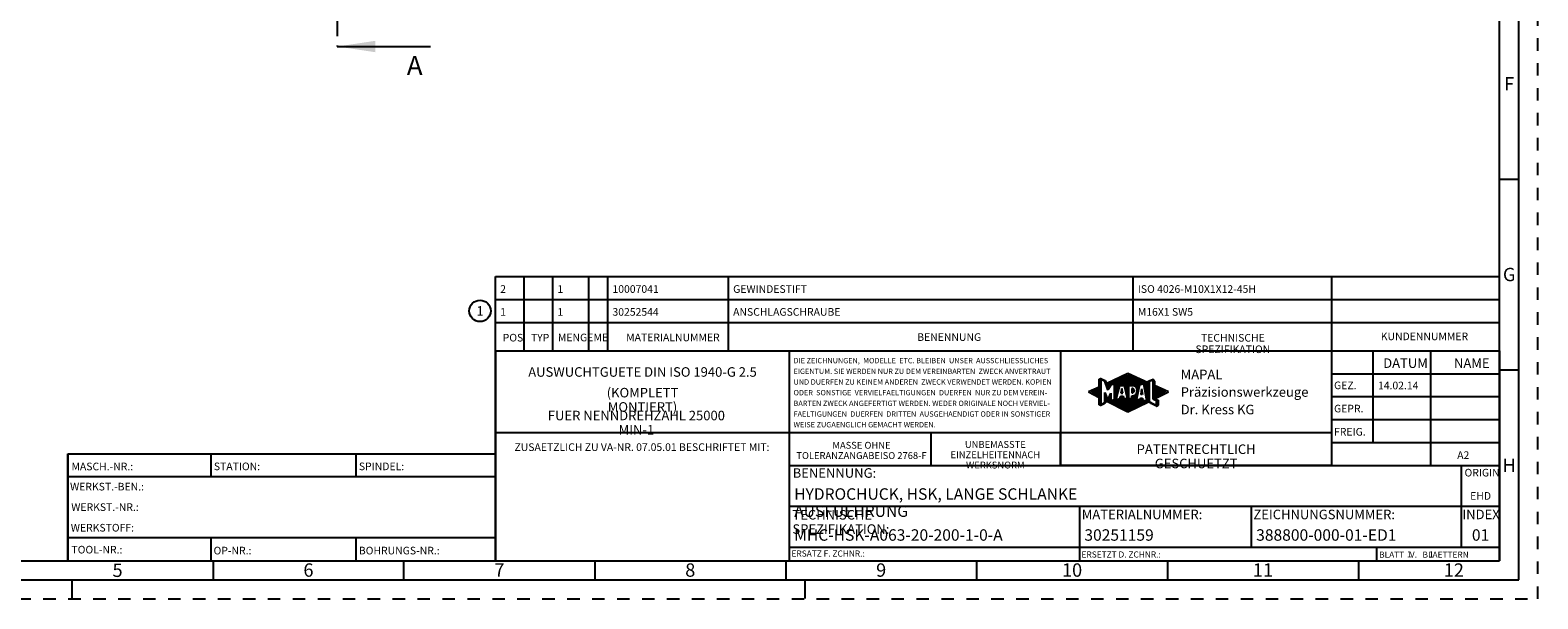
# Model space of a CAD drawing. Units: millimetres. Extents: x 0 to 594, y 0 to 420.
# Drawn here: x 199 to 594, y 0 to 149 of the extents above; entities that cross this region are included whole.
import ezdxf

# ---------------------------------------------------------------- set-up
doc = ezdxf.new("R2010")
doc.units = ezdxf.units.MM
doc.header["$LTSCALE"] = 32.67
doc.linetypes.add('CENTER', pattern=[0.6, 0.375, -0.075, 0.075, -0.075])
doc.linetypes.add('HIDDEN', pattern=[0.2, 0.1, -0.1])
doc.layers.get('0').update_dxf_attribs({"linetype": 'CONTINUOUS'})
for name, color, linetype in [('388800-000-01-ED1_FORMAT', 7, 'CONTINUOUS'), ('388800-000-01-ED1_HATCH', 7, 'CONTINUOUS'), ('388800-000-01-ED1_REF', 7, 'CONTINUOUS')]:
    doc.layers.add(name, color=color, linetype=linetype)
doc.styles.get("Standard").update_dxf_attribs({"font": 'TXT.SHX', "width": 0.7})
doc.styles.add('TEXTSTYLE_2', font='TXT.SHX', dxfattribs={"width": 0.675})

# ---------------------------------------------------------------- blocks, each defined once
blk = doc.blocks.new('BALLOON_BL6', base_point=(316.94, 75.51))
at = {"layer": '388800-000-01-ED1_REF', "color": 3, "linetype": 'CONTINUOUS'}
blk.add_circle((316.94, 75.51), 2.82, dxfattribs=at)
at = {"layer": '388800-000-01-ED1_REF', "color": 2, "linetype": 'CONTINUOUS', "insert": (315.99, 76.76), "char_height": 2.5, "width": 1.9048, "attachment_point": 1, "line_spacing_factor": 0.9}
blk.add_mtext('1', dxfattribs=at)
blk = doc.blocks.new('HATCHING_BL3', base_point=(291.77, 223.09))
at = {"layer": '388800-000-01-ED1_HATCH', "color": 7, "linetype": 'CENTER'}
for p, q in [((279.55, 301.34), (279.55, 286.34)), ((279.55, 159.84), (279.55, 144.84))]:
    blk.add_line(p, q, dxfattribs=at)
at = {"layer": '388800-000-01-ED1_HATCH', "color": 7, "linetype": 'CONTINUOUS'}
for p, q in [((279.55, 301.34), (304, 301.34)), ((279.55, 144.84), (304, 144.84))]:
    blk.add_line(p, q, dxfattribs=at)
at = {"layer": '388800-000-01-ED1_HATCH', "color": 9, "linetype": 'CENTER'}
blk.add_line((279.55, 286.34), (279.55, 159.84), dxfattribs=at)
at = {"layer": '388800-000-01-ED1_HATCH', "color": 7, "linetype": 'CONTINUOUS'}
for points in [[(279.55, 301.34), (289.55, 302.84), (289.55, 299.84)], [(279.55, 144.84), (289.55, 146.34), (289.55, 143.34)]]:
    blk.add_solid(points, dxfattribs=at)
at = {"layer": '388800-000-01-ED1_HATCH', "color": 7, "linetype": 'CONTINUOUS', "char_height": 5, "width": 4.2857, "attachment_point": 1, "line_spacing_factor": 0.9}
for insert in [(297.75, 308.84), (297.75, 142.34)]:
    blk.add_mtext('A', dxfattribs=dict(at, insert=insert))

msp = doc.modelspace()

# ---------------------------------------------------------------- linework, layer by layer
at = {"layer": '388800-000-01-ED1_FORMAT', "color": 6, "linetype": 'HIDDEN'}
for p, q in [((594, 0), (594, 420)), ((0, 0), (594, 0))]:
    msp.add_line(p, q, dxfattribs=at)
at = {"layer": '388800-000-01-ED1_FORMAT', "color": 7, "linetype": 'CONTINUOUS'}
for p, q in [((589, 5), (589, 415)), ((321, 72.5), (584, 72.5)), ((321, 10), (321, 72.5)), ((328.5, 65), (328.5, 72.5)), ((336, 65), (336, 72.5)), ((345.3988, 65), (345.3988, 72.5)), ((350.3988, 65), (350.3988, 72.5)), ((382, 65), (382, 72.5)), ((488, 65), (488, 72.5)), ((540, 35), (540, 72.5)), ((584, 10), (584, 72.5)), ((321, 65), (584, 65)), ((398, 10), (398, 65)), ((469, 65), (469, 35)), ((550.8994, 40.9547), (550.8994, 65)), ((565.8994, 65), (565.8994, 35)), ((584, 58.9547), (540, 58.9547)), ((584, 52.9547), (540, 52.9547)), ((540, 43.5), (321, 43.5)), ((435, 43.5), (435, 35)), ((584, 46.9547), (540, 46.9547)), ((584, 40.9547), (540, 40.9547)), ((209, 10), (209, 38)), ((209.0001, 38), (321.0001, 38)), ((246.5, 32.0048), (246.5, 38)), ((284.5, 32.0048), (284.5, 38)), ((321.0001, 32), (209.0001, 32)), ((398, 35), (584, 35)), ((574, 13.5), (574, 35)), ((584, 24.25), (398, 24.25)), ((474, 10), (474, 24.25)), ((519, 13.5), (519, 24.25)), ((321.0001, 16), (209.0001, 16)), ((246.5, 10), (246.5, 16)), ((284.5, 10), (284.5, 16)), ((584, 13.5), (398, 13.5)), ((551.7325, 13.5), (551.7325, 10)), ((209.0001, 10), (584, 10)), ((5, 5), (589, 5))]:
    msp.add_line(p, q, dxfattribs=at)
at = {"layer": '388800-000-01-ED1_FORMAT', "color": 3, "linetype": 'CONTINUOUS'}
for p, q in [((584, 72.5), (584, 348)), ((584, 110.0599), (589, 110.0599)), ((321, 65), (321, 84.5)), ((321, 84.5), (584, 84.5)), ((328.5, 65), (328.5, 84.5)), ((336, 65), (336, 84.5)), ((345.3988, 65), (345.3988, 84.5)), ((350.3988, 65), (350.3988, 84.5)), ((382, 65), (382, 84.5)), ((488, 65), (488, 84.5)), ((540, 65), (540, 84.5)), ((584, 65), (584, 84.5)), ((321, 78.5), (584, 78.5)), ((321, 72.5), (584, 72.5)), ((321, 65), (584, 65)), ((321, 65), (584, 65)), ((321, 65), (321, 10)), ((584, 65), (584, 10)), ((584, 60.0599), (589, 60.0599)), ((540, 43.5), (469, 43.5)), ((469, 35), (469, 43.5)), ((540, 35), (540, 43.5)), ((209, 38), (321, 38)), ((209, 38), (209, 10)), ((321, 38), (321, 10)), ((540, 35), (469, 35)), ((10, 10), (209.0001, 10)), ((209, 10), (321, 10)), ((247, 10), (247, 5)), ((297, 5.0599), (297, 10.0599)), ((321, 10), (584, 10)), ((347, 10.0599), (347, 5.0599)), ((397, 10.0599), (397, 5.0599)), ((447, 10.0599), (447, 5.0599)), ((497, 10.0599), (497, 5.0599)), ((547, 10.0599), (547, 5.0599)), ((210, 5), (210, 0)), ((402, 5.0599), (402, 0.0599))]:
    msp.add_line(p, q, dxfattribs=at)
at = {"layer": '388800-000-01-ED1_FORMAT', "color": 2, "linetype": 'CONTINUOUS'}
for p, q in [((479.0856, 55.5498), (476.3, 54.25)), ((479.0856, 57.6284), (479.4845, 57.8197)), ((479.0856, 55.1631), (479.0856, 57.6284)), ((479.0856, 57.5612), (479.4977, 57.5612)), ((479.0856, 57.4612), (479.4977, 57.4612)), ((479.0856, 57.3612), (479.4977, 57.3612)), ((479.0856, 57.2612), (479.4977, 57.2612)), ((479.0856, 57.1612), (479.4977, 57.1612)), ((479.0856, 57.0612), (479.4977, 57.0612)), ((479.0856, 56.9612), (479.4977, 56.9612)), ((479.0856, 56.8612), (479.4977, 56.8612)), ((479.0856, 56.7612), (479.4977, 56.7612)), ((479.0856, 56.6612), (479.4977, 56.6612)), ((479.0856, 56.5612), (479.4977, 56.5612)), ((479.0856, 56.4612), (479.4977, 56.4612)), ((479.0856, 56.3612), (479.4977, 56.3612)), ((479.0856, 56.2612), (479.4977, 56.2612)), ((479.0856, 56.1612), (479.4977, 56.1612)), ((479.0856, 56.0612), (479.4977, 56.0612)), ((479.0856, 55.9612), (479.4977, 55.9612)), ((479.0856, 55.8612), (479.4977, 55.8612)), ((479.0856, 55.7612), (479.4977, 55.7612)), ((479.0856, 55.6612), (479.4977, 55.6612)), ((479.0856, 55.5612), (479.4977, 55.5612)), ((479.0856, 55.4612), (479.4977, 55.4612)), ((479.0856, 55.3612), (479.4977, 55.3612)), ((479.154, 57.6612), (479.8094, 57.6612)), ((479.3625, 57.7612), (479.6045, 57.7612)), ((479.4845, 57.8197), (480.705, 57.2242)), ((480.5745, 57.1031), (479.4977, 57.6291)), ((479.4977, 57.6291), (479.4977, 50.9232)), ((479.6367, 57.5612), (480.0143, 57.5612)), ((479.8414, 57.4612), (480.2192, 57.4612)), ((480.0461, 57.3612), (480.4241, 57.3612)), ((480.2509, 57.2612), (480.629, 57.2612)), ((480.4556, 57.1612), (480.7263, 57.1612)), ((481.3317, 54.7871), (480.5745, 57.1031)), ((480.5882, 57.0612), (480.7602, 57.0612)), ((480.6209, 56.9612), (480.7941, 56.9612)), ((480.6536, 56.8612), (480.8279, 56.8612)), ((480.6863, 56.7612), (480.8618, 56.7612)), ((480.705, 57.2242), (481.0868, 56.097)), ((480.719, 56.6612), (480.8957, 56.6612)), ((480.7517, 56.5612), (480.9296, 56.5612)), ((480.7844, 56.4612), (480.9634, 56.4612)), ((480.8171, 56.3612), (480.9973, 56.3612)), ((480.8498, 56.2612), (481.0312, 56.2612)), ((480.8825, 56.1612), (481.0651, 56.1612)), ((480.9152, 56.0612), (482.1724, 56.0612)), ((480.9479, 55.9612), (482.1064, 55.9612)), ((486.6105, 59.0612), (480.9737, 56.4309)), ((480.9806, 55.8612), (482.0404, 55.8612)), ((481.0132, 55.7612), (481.9745, 55.7612)), ((481.0459, 55.6612), (481.9085, 55.6612)), ((481.0786, 55.5612), (481.8425, 55.5612)), ((481.0868, 56.097), (486.613, 58.6757)), ((481.1113, 55.4612), (481.7765, 55.4612)), ((481.144, 55.3612), (481.7105, 55.3612)), ((481.2245, 56.1612), (482.2384, 56.1612)), ((482.3285, 56.2978), (481.3317, 54.7871)), ((481.4388, 56.2612), (482.3044, 56.2612)), ((481.6531, 56.3612), (490.7922, 56.3612)), ((481.8674, 56.4612), (491.5338, 56.4612)), ((482.0817, 56.5612), (491.3116, 56.5612)), ((482.296, 56.6612), (491.0894, 56.6612)), ((483.1516, 56.1288), (482.3285, 56.2978)), ((482.5069, 56.2612), (490.3486, 56.2612)), ((482.5103, 56.7612), (490.8672, 56.7612)), ((482.7246, 56.8612), (490.6449, 56.8612)), ((482.9389, 56.9612), (490.4227, 56.9612)), ((482.9937, 56.1612), (489.905, 56.1612)), ((483.1516, 52.2474), (483.1516, 56.1288)), ((483.1516, 56.0612), (489.6484, 56.0612)), ((483.1516, 55.9612), (484.4523, 55.9612)), ((483.1516, 55.8612), (484.4254, 55.8612)), ((483.1516, 55.7612), (484.3986, 55.7612)), ((483.1516, 55.6612), (484.3718, 55.6612)), ((483.1516, 55.5612), (484.345, 55.5612)), ((483.1516, 55.4612), (484.3182, 55.4612)), ((483.1516, 55.3612), (484.2913, 55.3612)), ((483.1532, 57.0612), (490.2005, 57.0612)), ((483.3675, 57.1612), (489.9783, 57.1612)), ((484.4555, 55.9734), (483.4727, 52.3089)), ((483.5818, 57.2612), (489.7561, 57.2612)), ((483.7961, 57.3612), (489.5339, 57.3612)), ((484.0104, 57.4612), (489.3117, 57.4612)), ((484.2247, 57.5612), (489.0895, 57.5612)), ((484.439, 57.6612), (488.8673, 57.6612)), ((484.6006, 55.9535), (484.4555, 55.9734)), ((484.5445, 55.9612), (489.6264, 55.9612)), ((484.888, 55.9259), (484.6006, 55.9535)), ((484.6533, 57.7612), (488.6451, 57.7612)), ((484.8676, 57.8612), (488.4228, 57.8612)), ((485.1713, 55.9102), (484.888, 55.9259)), ((485.0819, 57.9612), (488.2006, 57.9612)), ((485.7225, 55.8946), (485.1713, 55.9102)), ((485.4497, 55.9014), (485.1713, 55.9102)), ((485.2962, 58.0612), (487.9784, 58.0612)), ((485.7225, 55.8946), (485.4497, 55.9014)), ((485.5105, 58.1612), (487.7562, 58.1612)), ((486.5391, 52.5618), (485.7225, 55.8946)), ((485.7248, 58.2612), (487.534, 58.2612)), ((485.7307, 55.8612), (486.7688, 55.8612)), ((485.7552, 55.7612), (486.7688, 55.7612)), ((485.7797, 55.6612), (486.7688, 55.6612)), ((485.8042, 55.5612), (486.7688, 55.5612)), ((485.8287, 55.4612), (486.7688, 55.4612)), ((485.8532, 55.3612), (486.7688, 55.3612)), ((485.9391, 58.3612), (487.3118, 58.3612)), ((486.1534, 58.4612), (487.0896, 58.4612)), ((486.3677, 58.5612), (486.8674, 58.5612)), ((486.582, 58.6612), (486.6452, 58.6612)), ((491.9768, 56.6462), (486.6105, 59.0612)), ((486.613, 58.6757), (491.9768, 56.2618)), ((487.0831, 55.9299), (486.7688, 55.9176)), ((486.7688, 55.9176), (486.7688, 52.5591)), ((487.8727, 55.9365), (487.0831, 55.9299)), ((488.0345, 55.9112), (487.8727, 55.9365)), ((488.1824, 55.876), (488.0345, 55.9112)), ((488.3167, 55.8318), (488.1824, 55.876)), ((488.2273, 55.8612), (489.6043, 55.8612)), ((488.438, 55.7792), (488.3167, 55.8318)), ((488.5468, 55.7189), (488.438, 55.7792)), ((488.4704, 55.7612), (489.5823, 55.7612)), ((488.6436, 55.6518), (488.5468, 55.7189)), ((488.63, 55.6612), (489.5602, 55.6612)), ((488.803, 55.4997), (488.6436, 55.6518)), ((488.7385, 55.5612), (489.5382, 55.5612)), ((488.9202, 55.3287), (488.803, 55.4997)), ((488.8294, 55.4612), (489.5161, 55.4612)), ((489.6582, 56.1056), (488.8399, 52.3947)), ((488.8979, 55.3612), (489.4941, 55.3612)), ((488.9642, 55.238), (488.9202, 55.3287)), ((490.8114, 56.3655), (489.6582, 56.1056)), ((491.6099, 51.9277), (490.8114, 56.3655)), ((490.8122, 56.3612), (491.756, 56.3612)), ((490.8302, 56.2612), (492.1655, 56.2612)), ((490.8482, 56.1612), (492.1655, 56.1612)), ((490.8662, 56.0612), (492.1655, 56.0612)), ((490.8842, 55.9612), (492.1655, 55.9612)), ((490.9021, 55.8612), (492.1655, 55.8612)), ((490.9201, 55.7612), (492.1655, 55.7612)), ((490.9381, 55.6612), (492.1655, 55.6612)), ((490.9561, 55.5612), (492.1655, 55.5612)), ((490.9741, 55.4612), (492.1655, 55.4612)), ((490.9921, 55.3612), (492.1655, 55.3612)), ((491.9768, 57.0949), (493.2546, 57.638)), ((491.9768, 56.2618), (491.9768, 57.0949)), ((491.9768, 57.0612), (492.3456, 57.0612)), ((491.9768, 56.9612), (492.1655, 56.9612)), ((491.9768, 56.8612), (492.1655, 56.8612)), ((491.9768, 56.7612), (492.1655, 56.7612)), ((491.9768, 56.6612), (492.1655, 56.6612)), ((491.9768, 56.5612), (492.1655, 56.5612)), ((491.9768, 56.4612), (492.1655, 56.4612)), ((491.9768, 56.3612), (492.1655, 56.3612)), ((492.1329, 57.1612), (492.586, 57.1612)), ((493.2068, 57.4194), (492.1655, 56.9863)), ((492.1655, 56.9863), (492.1655, 51.7783)), ((492.3682, 57.2612), (492.8265, 57.2612)), ((492.6034, 57.3612), (493.0669, 57.3612)), ((492.8387, 57.4612), (493.3751, 57.4612)), ((493.074, 57.5612), (493.307, 57.5612)), ((493.2068, 52.3385), (493.2068, 57.4194)), ((493.2068, 57.3612), (493.4432, 57.3612)), ((493.2068, 57.2612), (493.5113, 57.2612)), ((493.2068, 57.1612), (493.5795, 57.1612)), ((493.2068, 57.0612), (493.6065, 57.0612)), ((493.2068, 56.9612), (493.6065, 56.9612)), ((493.2068, 56.8612), (493.6065, 56.8612)), ((493.2068, 56.7612), (493.6065, 56.7612)), ((493.2068, 56.6612), (493.6065, 56.6612)), ((493.2068, 56.5612), (493.6065, 56.5612)), ((493.2068, 56.4612), (493.6065, 56.4612)), ((493.2068, 56.3612), (493.6065, 56.3612)), ((493.2068, 56.2612), (493.6065, 56.2612)), ((493.2068, 56.1612), (493.6065, 56.1612)), ((493.2068, 56.0612), (493.6065, 56.0612)), ((493.2068, 55.9612), (493.6065, 55.9612)), ((493.2068, 55.8612), (493.6065, 55.8612)), ((493.2068, 55.7612), (493.6065, 55.7612)), ((493.2068, 55.6612), (493.6065, 55.6612)), ((493.2068, 55.5612), (493.6065, 55.5612)), ((493.2068, 55.4612), (493.7559, 55.4612)), ((493.2068, 55.3612), (493.9781, 55.3612)), ((493.2546, 57.638), (493.6065, 57.1215)), ((493.6065, 57.1215), (493.6065, 55.5284)), ((497.3013, 54.2501), (493.6065, 55.9128)), ((493.6065, 55.5284), (496.474, 54.238)), ((476.3, 54.25), (479.085, 52.8486)), ((477.1029, 54.238), (479.0856, 55.1631)), ((479.085, 53.2406), (477.1029, 54.238)), ((477.1527, 54.2612), (479.4977, 54.2612)), ((477.2555, 54.1612), (479.4977, 54.1612)), ((477.3671, 54.3612), (479.4977, 54.3612)), ((477.4542, 54.0612), (479.4977, 54.0612)), ((477.5814, 54.4612), (479.4977, 54.4612)), ((477.653, 53.9612), (479.4977, 53.9612)), ((477.7957, 54.5612), (479.4977, 54.5612)), ((477.8517, 53.8612), (479.4977, 53.8612)), ((478.01, 54.6612), (479.4977, 54.6612)), ((478.0504, 53.7612), (479.4977, 53.7612)), ((478.2243, 54.7612), (479.4977, 54.7612)), ((478.2492, 53.6612), (479.4977, 53.6612)), ((478.4386, 54.8612), (479.4977, 54.8612)), ((478.4479, 53.5612), (479.4977, 53.5612)), ((478.6466, 53.4612), (479.4977, 53.4612)), ((478.6529, 54.9612), (479.4977, 54.9612)), ((478.8453, 53.3612), (479.4977, 53.3612)), ((478.8672, 55.0612), (479.4977, 55.0612)), ((479.0441, 53.2612), (479.4977, 53.2612)), ((479.0815, 55.1612), (479.4977, 55.1612)), ((479.085, 50.915), (479.085, 53.2406)), ((479.085, 53.1612), (479.4977, 53.1612)), ((479.085, 53.0612), (479.4977, 53.0612)), ((479.085, 52.9612), (479.4977, 52.9612)), ((479.085, 52.8612), (479.4977, 52.8612)), ((479.085, 52.7612), (479.4977, 52.7612)), ((479.085, 52.6612), (479.4977, 52.6612)), ((479.085, 52.5612), (479.4977, 52.5612)), ((479.085, 52.4612), (479.4977, 52.4612)), ((479.085, 52.3612), (479.4977, 52.3612)), ((479.085, 52.2612), (479.4977, 52.2612)), ((479.085, 52.1612), (479.4977, 52.1612)), ((479.085, 52.0612), (479.4977, 52.0612)), ((479.085, 51.9612), (479.4977, 51.9612)), ((479.085, 51.8612), (479.4977, 51.8612)), ((479.085, 51.7612), (479.4977, 51.7612)), ((479.085, 51.6612), (479.4977, 51.6612)), ((479.085, 51.5612), (479.4977, 51.5612)), ((479.085, 51.4612), (479.4977, 51.4612)), ((479.085, 51.3612), (479.4977, 51.3612)), ((479.0856, 55.2612), (479.4977, 55.2612)), ((480.7263, 51.4182), (479.4914, 50.7037)), ((479.4977, 50.9232), (480.5877, 51.5377)), ((480.2746, 51.3612), (480.6278, 51.3612)), ((480.452, 51.4612), (480.7262, 51.4612)), ((480.5877, 54.1095), (481.4123, 52.0724)), ((480.5877, 51.5377), (480.5877, 54.1095)), ((480.5877, 54.0612), (480.6072, 54.0612)), ((480.5877, 53.9612), (480.6477, 53.9612)), ((480.5877, 53.8612), (480.6882, 53.8612)), ((480.5877, 53.7612), (480.7287, 53.7612)), ((480.5877, 53.6612), (480.7692, 53.6612)), ((480.5877, 53.5612), (480.8096, 53.5612)), ((480.5877, 53.4612), (480.8501, 53.4612)), ((480.5877, 53.3612), (480.8906, 53.3612)), ((480.5877, 53.2612), (480.9311, 53.2612)), ((480.5877, 53.1612), (480.9716, 53.1612)), ((480.5877, 53.0612), (481.012, 53.0612)), ((480.5877, 52.9612), (481.0525, 52.9612)), ((480.5877, 52.8612), (481.093, 52.8612)), ((480.5877, 52.7612), (481.1335, 52.7612)), ((480.5877, 52.6612), (481.174, 52.6612)), ((480.5877, 52.5612), (481.2144, 52.5612)), ((480.5877, 52.4612), (481.2549, 52.4612)), ((480.5877, 52.3612), (480.725, 52.3612)), ((480.5877, 52.2612), (480.7252, 52.2612)), ((480.5877, 52.1612), (480.7253, 52.1612)), ((480.5877, 52.0612), (480.7254, 52.0612)), ((480.5877, 51.9612), (480.7256, 51.9612)), ((480.5877, 51.8612), (480.7257, 51.8612)), ((480.5877, 51.7612), (480.7258, 51.7612)), ((480.5877, 51.6612), (480.726, 51.6612)), ((480.5877, 51.5612), (480.7261, 51.5612)), ((481.4123, 52.0724), (480.725, 52.4154)), ((486.613, 49.4526), (480.725, 52.4154)), ((480.725, 52.4154), (480.7263, 51.4182)), ((480.7255, 52.0231), (486.6103, 49.0619)), ((480.8335, 52.3612), (481.2954, 52.3612)), ((481.0339, 52.2612), (481.3359, 52.2612)), ((481.1767, 55.2612), (481.6445, 55.2612)), ((481.2094, 55.1612), (481.5786, 55.1612)), ((481.2343, 52.1612), (481.3764, 52.1612)), ((481.2421, 55.0612), (481.5126, 55.0612)), ((481.2748, 54.9612), (481.4466, 54.9612)), ((481.3075, 54.8612), (481.3806, 54.8612)), ((481.4112, 52.0701), (482.1738, 53.9198)), ((481.4123, 52.0724), (482.1738, 53.9198)), ((481.4288, 52.0612), (482.1738, 52.0612)), ((481.4488, 52.1612), (482.1738, 52.1612)), ((481.49, 52.2612), (482.1738, 52.2612)), ((481.5312, 52.3612), (482.1738, 52.3612)), ((481.5725, 52.4612), (482.1738, 52.4612)), ((481.6137, 52.5612), (482.1738, 52.5612)), ((481.6276, 51.9612), (491.4416, 51.9612)), ((481.6549, 52.6612), (482.1738, 52.6612)), ((481.6961, 52.7612), (482.1738, 52.7612)), ((481.7374, 52.8612), (482.1738, 52.8612)), ((481.7786, 52.9612), (482.1738, 52.9612)), ((481.8198, 53.0612), (482.1738, 53.0612)), ((481.8263, 51.8612), (491.577, 51.8612)), ((481.861, 53.1612), (482.1738, 53.1612)), ((481.9023, 53.2612), (482.1738, 53.2612)), ((481.9435, 53.3612), (482.1738, 53.3612)), ((481.9847, 53.4612), (482.1738, 53.4612)), ((482.025, 51.7612), (491.3709, 51.7612)), ((482.0259, 53.5612), (482.1738, 53.5612)), ((482.0672, 53.6612), (482.1738, 53.6612)), ((482.1084, 53.7612), (482.1738, 53.7612)), ((482.1496, 53.8612), (482.1738, 53.8612)), ((482.1738, 53.9198), (482.1738, 52.0267)), ((482.1738, 52.0267), (483.1516, 52.2474)), ((482.2237, 51.6612), (491.1648, 51.6612)), ((482.3266, 52.0612), (490.9401, 52.0612)), ((482.4225, 51.5612), (490.9587, 51.5612)), ((482.6212, 51.4612), (490.7526, 51.4612)), ((482.7698, 52.1612), (490.5106, 52.1612)), ((482.8199, 51.3612), (490.5465, 51.3612)), ((483.1516, 55.2612), (484.2645, 55.2612)), ((483.1516, 55.1612), (484.2377, 55.1612)), ((483.1516, 55.0612), (484.2109, 55.0612)), ((483.1516, 54.9612), (484.1841, 54.9612)), ((483.1516, 54.8612), (484.1572, 54.8612)), ((483.1516, 54.7612), (484.1304, 54.7612)), ((483.1516, 54.6612), (484.1036, 54.6612)), ((483.1516, 54.5612), (484.0768, 54.5612)), ((483.1516, 54.4612), (484.0499, 54.4612)), ((483.1516, 54.3612), (484.0231, 54.3612)), ((483.1516, 54.2612), (483.9963, 54.2612)), ((483.1516, 54.1612), (483.9695, 54.1612)), ((483.1516, 54.0612), (483.9427, 54.0612)), ((483.1516, 53.9612), (483.9158, 53.9612)), ((483.1516, 53.8612), (483.889, 53.8612)), ((483.1516, 53.7612), (483.8622, 53.7612)), ((483.1516, 53.6612), (483.8354, 53.6612)), ((483.1516, 53.5612), (483.8085, 53.5612)), ((483.1516, 53.4612), (483.7817, 53.4612)), ((483.1516, 53.3612), (483.7549, 53.3612)), ((483.1516, 53.2612), (483.7281, 53.2612)), ((483.1516, 53.1612), (483.7013, 53.1612)), ((483.1516, 53.0612), (483.6744, 53.0612)), ((483.1516, 52.9612), (483.6476, 52.9612)), ((483.1516, 52.8612), (483.6208, 52.8612)), ((483.1516, 52.7612), (483.594, 52.7612)), ((483.1516, 52.6612), (483.5672, 52.6612)), ((483.1516, 52.5612), (483.5403, 52.5612)), ((483.1516, 52.4612), (483.5135, 52.4612)), ((483.1516, 52.3612), (483.4867, 52.3612)), ((483.1516, 52.2612), (490.5031, 52.2612)), ((483.4727, 52.3089), (483.7482, 52.3576)), ((483.7482, 52.3576), (484.0107, 52.3954)), ((483.7734, 52.3612), (489.1267, 52.3612)), ((484.0107, 52.3954), (484.2677, 52.4243)), ((484.2677, 52.4243), (484.5265, 52.4459)), ((484.5265, 52.4459), (484.6816, 53.1572)), ((484.5299, 52.4612), (488.8546, 52.4612)), ((484.5517, 52.5612), (485.5155, 52.5612)), ((484.5735, 52.6612), (485.4944, 52.6612)), ((484.5953, 52.7612), (485.4732, 52.7612)), ((484.6171, 52.8612), (485.4521, 52.8612)), ((484.6389, 52.9612), (485.4309, 52.9612)), ((484.6607, 53.0612), (485.4098, 53.0612)), ((484.6816, 53.1572), (485.3785, 53.2095)), ((484.7348, 53.1612), (485.3887, 53.1612)), ((485.0312, 55.1589), (484.7558, 53.9039)), ((485.288, 53.9326), (484.7558, 53.9039)), ((484.7683, 53.9612), (485.282, 53.9612)), ((484.7903, 54.0612), (485.2611, 54.0612)), ((484.8122, 54.1612), (485.2401, 54.1612)), ((484.8342, 54.2612), (485.2192, 54.2612)), ((484.8561, 54.3612), (485.1983, 54.3612)), ((484.8781, 54.4612), (485.1773, 54.4612)), ((484.9, 54.5612), (485.1564, 54.5612)), ((484.922, 54.6612), (485.1354, 54.6612)), ((484.9439, 54.7612), (485.1145, 54.7612)), ((484.9659, 54.8612), (485.0935, 54.8612)), ((484.9878, 54.9612), (485.0726, 54.9612)), ((485.0097, 55.0612), (485.0516, 55.0612)), ((485.288, 53.9326), (485.0312, 55.1589)), ((485.3785, 53.2095), (485.5222, 52.5294)), ((485.5222, 52.5294), (485.8168, 52.5503)), ((485.8168, 52.5503), (485.9619, 52.5553)), ((485.8777, 55.2612), (486.7688, 55.2612)), ((485.9022, 55.1612), (486.7688, 55.1612)), ((485.9267, 55.0612), (486.7688, 55.0612)), ((485.9512, 54.9612), (486.7688, 54.9612)), ((485.9619, 52.5553), (486.3943, 52.5618)), ((485.9619, 52.5553), (486.2502, 52.5602)), ((485.9757, 54.8612), (486.7688, 54.8612)), ((486.0002, 54.7612), (486.7688, 54.7612)), ((486.0247, 54.6612), (486.7688, 54.6612)), ((486.0492, 54.5612), (486.7688, 54.5612)), ((486.0737, 54.4612), (486.7688, 54.4612)), ((486.0982, 54.3612), (486.7688, 54.3612)), ((486.1227, 54.2612), (486.7688, 54.2612)), ((486.1472, 54.1612), (486.7688, 54.1612)), ((486.1717, 54.0612), (486.7688, 54.0612)), ((486.1962, 53.9612), (486.7688, 53.9612)), ((486.2207, 53.8612), (486.7688, 53.8612)), ((486.2452, 53.7612), (486.7688, 53.7612)), ((486.2502, 52.5602), (486.3943, 52.5618)), ((486.2697, 53.6612), (486.7688, 53.6612)), ((486.2942, 53.5612), (486.7688, 53.5612)), ((486.3187, 53.4612), (486.7688, 53.4612)), ((486.3432, 53.3612), (486.7688, 53.3612)), ((486.3547, 52.5612), (486.7688, 52.5612)), ((486.3677, 53.2612), (486.7688, 53.2612)), ((486.3922, 53.1612), (486.7688, 53.1612)), ((486.3943, 52.5618), (486.5391, 52.5618)), ((486.4167, 53.0612), (486.7688, 53.0612)), ((486.4413, 52.9612), (486.7688, 52.9612)), ((486.4658, 52.8612), (486.7688, 52.8612)), ((486.4903, 52.7612), (486.7688, 52.7612)), ((486.5148, 52.6612), (486.7688, 52.6612)), ((486.6103, 49.0619), (491.9895, 51.6723)), ((491.9768, 52.0552), (486.613, 49.4526)), ((486.7688, 52.5591), (486.9504, 52.5526)), ((486.9504, 52.5526), (487.2566, 52.5334)), ((487.2566, 52.5334), (487.3912, 52.5222)), ((487.2566, 52.5334), (487.6492, 52.5004)), ((487.3912, 52.5222), (487.5204, 52.511)), ((487.5204, 52.511), (487.6492, 52.5004)), ((487.7516, 55.156), (487.621, 55.1626)), ((487.621, 55.1626), (487.6261, 54.0232)), ((487.621, 55.1612), (487.6486, 55.1612)), ((487.6215, 55.0612), (488.0824, 55.0612)), ((487.6219, 54.9612), (488.1773, 54.9612)), ((487.6224, 54.8612), (488.2224, 54.8612)), ((487.6228, 54.7612), (488.2433, 54.7612)), ((487.6233, 54.6612), (488.2513, 54.6612)), ((487.6237, 54.5612), (488.245, 54.5612)), ((487.6242, 54.4612), (488.2324, 54.4612)), ((487.6246, 54.3612), (488.209, 54.3612)), ((487.6251, 54.2612), (488.1634, 54.2612)), ((487.6255, 54.1612), (488.0791, 54.1612)), ((487.626, 54.0612), (487.8936, 54.0612)), ((487.771, 54.0348), (487.6261, 54.0232)), ((487.6479, 53.2465), (487.7761, 53.2488)), ((487.6492, 52.5004), (487.6479, 53.2465)), ((487.648, 53.1612), (489.009, 53.1612)), ((487.6482, 53.0612), (488.9869, 53.0612)), ((487.6484, 52.9612), (488.9649, 52.9612)), ((487.6485, 52.8612), (488.9428, 52.8612)), ((487.6487, 52.7612), (488.9208, 52.7612)), ((487.6489, 52.6612), (488.8987, 52.6612)), ((487.6491, 52.5612), (488.8767, 52.5612)), ((487.8717, 55.1409), (487.7516, 55.156)), ((487.897, 54.062), (487.771, 54.0348)), ((487.7761, 53.2488), (488.0151, 53.2749)), ((487.9793, 55.1134), (487.8717, 55.1409)), ((487.8899, 53.2612), (489.031, 53.2612)), ((488.0041, 54.1066), (487.897, 54.062)), ((488.0721, 55.0698), (487.9793, 55.1134)), ((488.0922, 54.1708), (488.0041, 54.1066)), ((488.0151, 53.2749), (488.1257, 53.2986)), ((488.1478, 55.0064), (488.0721, 55.0698)), ((488.1611, 54.2562), (488.0922, 54.1708)), ((488.1257, 53.2986), (488.2305, 53.3293)), ((488.2045, 54.9194), (488.1478, 55.0064)), ((488.2107, 54.3649), (488.1611, 54.2562)), ((488.2398, 54.8051), (488.2045, 54.9194)), ((488.2408, 54.4988), (488.2107, 54.3649)), ((488.2305, 53.3293), (488.4218, 53.412)), ((488.2398, 54.8051), (488.2515, 54.6597)), ((488.2515, 54.6597), (488.2408, 54.4988)), ((488.3043, 53.3612), (489.0531, 53.3612)), ((488.4218, 53.412), (488.5889, 53.5226)), ((488.4962, 53.4612), (489.0751, 53.4612)), ((488.5889, 53.5226), (488.7311, 53.6609)), ((488.6286, 53.5612), (489.0972, 53.5612)), ((488.7311, 53.6609), (488.7929, 53.7404)), ((488.7314, 53.6612), (489.1192, 53.6612)), ((488.7929, 53.7404), (488.8483, 53.8268)), ((488.8062, 53.7612), (489.1413, 53.7612)), ((488.8399, 52.3947), (489.8408, 52.2778)), ((488.8483, 53.8268), (488.8973, 53.9199)), ((488.8664, 53.8612), (489.1633, 53.8612)), ((488.8973, 53.9199), (488.9761, 54.1266)), ((488.913, 53.9612), (489.1854, 53.9612)), ((488.9511, 54.0612), (489.2074, 54.0612)), ((488.953, 55.2612), (489.472, 55.2612)), ((488.9992, 55.1447), (488.9642, 55.238)), ((488.9761, 54.1266), (489.0288, 54.3603)), ((488.9839, 54.1612), (489.2295, 54.1612)), ((488.993, 55.1612), (489.45, 55.1612)), ((489.0438, 54.9534), (488.9992, 55.1447)), ((489.0064, 54.2612), (489.2515, 54.2612)), ((489.0186, 55.0612), (489.4279, 55.0612)), ((489.0288, 54.3603), (489.055, 54.6207)), ((489.0288, 54.3612), (489.2736, 54.3612)), ((489.0389, 54.4612), (489.2956, 54.4612)), ((489.042, 54.9612), (489.4059, 54.9612)), ((489.055, 54.8569), (489.0438, 54.9534)), ((489.049, 54.5612), (489.3177, 54.5612)), ((489.0545, 54.8612), (489.3838, 54.8612)), ((489.055, 54.6207), (489.055, 54.8569)), ((489.055, 54.7612), (489.3618, 54.7612)), ((489.055, 54.6612), (489.3397, 54.6612)), ((489.8408, 52.2778), (489.9152, 52.6866)), ((489.856, 52.3612), (490.4955, 52.3612)), ((489.8742, 52.4612), (490.488, 52.4612)), ((489.8924, 52.5612), (490.4804, 52.5612)), ((489.9106, 52.6612), (490.0647, 52.6612)), ((489.9152, 52.6866), (490.4782, 52.5909)), ((490.1996, 55.0577), (490.0044, 53.6635)), ((490.4131, 53.6217), (490.0044, 53.6635)), ((490.0181, 53.7612), (490.3923, 53.7612)), ((490.0266, 53.6612), (490.4072, 53.6612)), ((490.0321, 53.8612), (490.3775, 53.8612)), ((490.0461, 53.9612), (490.3626, 53.9612)), ((490.0601, 54.0612), (490.3477, 54.0612)), ((490.0741, 54.1612), (490.3329, 54.1612)), ((490.0881, 54.2612), (490.318, 54.2612)), ((490.1021, 54.3612), (490.3031, 54.3612)), ((490.1161, 54.4612), (490.2883, 54.4612)), ((490.1301, 54.5612), (490.2734, 54.5612)), ((490.1441, 54.6612), (490.2585, 54.6612)), ((490.1581, 54.7612), (490.2437, 54.7612)), ((490.1721, 54.8612), (490.2288, 54.8612)), ((490.1861, 54.9612), (490.2139, 54.9612)), ((490.1996, 55.0577), (490.4131, 53.6217)), ((490.4782, 52.5909), (490.5117, 52.1466)), ((490.5117, 52.1466), (491.6099, 51.9277)), ((491.0101, 55.2612), (492.1655, 55.2612)), ((491.0281, 55.1612), (492.1655, 55.1612)), ((491.0461, 55.0612), (492.1655, 55.0612)), ((491.0641, 54.9612), (492.1655, 54.9612)), ((491.0821, 54.8612), (492.1655, 54.8612)), ((491.1001, 54.7612), (492.1655, 54.7612)), ((491.118, 54.6612), (492.1655, 54.6612)), ((491.136, 54.5612), (492.1655, 54.5612)), ((491.154, 54.4612), (492.1655, 54.4612)), ((491.172, 54.3612), (492.1655, 54.3612)), ((491.19, 54.2612), (492.1655, 54.2612)), ((491.208, 54.1612), (492.1655, 54.1612)), ((491.226, 54.0612), (492.1655, 54.0612)), ((491.244, 53.9612), (492.1655, 53.9612)), ((491.262, 53.8612), (492.1655, 53.8612)), ((491.28, 53.7612), (492.1655, 53.7612)), ((491.298, 53.6612), (492.1655, 53.6612)), ((491.316, 53.5612), (492.1655, 53.5612)), ((491.334, 53.4612), (492.1655, 53.4612)), ((491.3519, 53.3612), (492.1655, 53.3612)), ((491.3699, 53.2612), (492.1655, 53.2612)), ((491.3879, 53.1612), (492.1655, 53.1612)), ((491.4059, 53.0612), (492.1655, 53.0612)), ((491.4239, 52.9612), (492.1655, 52.9612)), ((491.4419, 52.8612), (492.1655, 52.8612)), ((491.4599, 52.7612), (492.1655, 52.7612)), ((491.4779, 52.6612), (492.1655, 52.6612)), ((491.4959, 52.5612), (492.1655, 52.5612)), ((491.5139, 52.4612), (492.1655, 52.4612)), ((491.5319, 52.3612), (492.1655, 52.3612)), ((491.5499, 52.2612), (492.1655, 52.2612)), ((491.5678, 52.1612), (492.1655, 52.1612)), ((491.5858, 52.0612), (492.1655, 52.0612)), ((491.6038, 51.9612), (491.7831, 51.9612)), ((491.9768, 51.679), (491.9768, 52.0552)), ((491.9768, 51.9612), (492.1655, 51.9612)), ((491.9768, 51.8612), (492.1655, 51.8612)), ((491.9768, 51.7612), (492.1983, 51.7612)), ((494.1638, 50.5303), (491.9768, 51.679)), ((492.0107, 51.6612), (492.3904, 51.6612)), ((492.1655, 51.7783), (494.1384, 50.7512)), ((492.2011, 51.5612), (492.5825, 51.5612)), ((492.3915, 51.4612), (492.7745, 51.4612)), ((492.5819, 51.3612), (492.9666, 51.3612)), ((493.2068, 55.2612), (494.2003, 55.2612)), ((493.2068, 55.1612), (494.4225, 55.1612)), ((493.2068, 55.0612), (494.6447, 55.0612)), ((493.2068, 54.9612), (494.8669, 54.9612)), ((493.2068, 54.8612), (495.0891, 54.8612)), ((493.2068, 54.7612), (495.3113, 54.7612)), ((493.2068, 54.6612), (495.5336, 54.6612)), ((493.2068, 54.5612), (495.7558, 54.5612)), ((493.2068, 54.4612), (495.978, 54.4612)), ((493.2068, 54.3612), (496.2002, 54.3612)), ((493.2068, 54.2612), (496.4224, 54.2612)), ((493.2068, 54.1612), (496.3158, 54.1612)), ((493.2068, 54.0612), (496.1098, 54.0612)), ((493.2068, 53.9612), (495.9037, 53.9612)), ((493.2068, 53.8612), (495.6976, 53.8612)), ((493.2068, 53.7612), (495.4916, 53.7612)), ((493.2068, 53.6612), (495.2855, 53.6612)), ((493.2068, 53.5612), (495.0795, 53.5612)), ((493.2068, 53.4612), (494.8734, 53.4612)), ((493.2068, 53.3612), (494.6673, 53.3612)), ((493.2068, 53.2612), (494.4613, 53.2612)), ((493.2068, 53.1612), (494.2552, 53.1612)), ((493.2068, 53.0612), (494.0491, 53.0612)), ((493.2068, 52.9612), (493.8431, 52.9612)), ((493.2068, 52.8612), (493.637, 52.8612)), ((493.2068, 52.7612), (493.5593, 52.7612)), ((493.2068, 52.6612), (493.5593, 52.6612)), ((493.2068, 52.5612), (493.5593, 52.5612)), ((493.2068, 52.4612), (493.5593, 52.4612)), ((493.2068, 52.3612), (493.8009, 52.3612)), ((494.1384, 51.9501), (493.2068, 52.3385)), ((493.3922, 52.2612), (494.0496, 52.2612)), ((496.474, 54.238), (493.5593, 52.8235)), ((493.5593, 52.8235), (493.5593, 52.4583)), ((493.5593, 52.4583), (494.541, 52.0637)), ((493.5866, 52.4474), (497.3013, 54.2501)), ((493.6321, 52.1612), (494.2984, 52.1612)), ((493.872, 52.0612), (494.541, 52.0612)), ((494.1118, 51.9612), (494.541, 51.9612)), ((494.1384, 50.7512), (494.1384, 51.9501)), ((494.1384, 51.8612), (494.541, 51.8612)), ((494.1384, 51.7612), (494.541, 51.7612)), ((494.1384, 51.6612), (494.541, 51.6612)), ((494.1384, 51.5612), (494.541, 51.5612)), ((494.1384, 51.4612), (494.541, 51.4612)), ((494.1384, 51.3612), (494.541, 51.3612)), ((494.541, 52.0637), (494.541, 50.825)), ((479.085, 51.2612), (479.4977, 51.2612)), ((479.085, 51.1612), (479.4977, 51.1612)), ((479.085, 51.0612), (479.4977, 51.0612)), ((479.085, 50.9612), (479.4977, 50.9612)), ((479.4914, 50.7037), (479.085, 50.915)), ((479.1885, 50.8612), (479.7637, 50.8612)), ((479.3808, 50.7612), (479.5908, 50.7612)), ((479.5651, 50.9612), (479.9365, 50.9612)), ((479.7425, 51.0612), (480.1093, 51.0612)), ((479.9199, 51.1612), (480.2821, 51.1612)), ((480.0973, 51.2612), (480.455, 51.2612)), ((483.0187, 51.2612), (490.3404, 51.2612)), ((483.2174, 51.1612), (490.1344, 51.1612)), ((483.4161, 51.0612), (489.9283, 51.0612)), ((483.6149, 50.9612), (489.7222, 50.9612)), ((483.8136, 50.8612), (489.5161, 50.8612)), ((484.0123, 50.7612), (489.31, 50.7612)), ((484.211, 50.6612), (489.1039, 50.6612)), ((484.4098, 50.5612), (488.8978, 50.5612)), ((484.6085, 50.4612), (488.6917, 50.4612)), ((484.8072, 50.3612), (488.4856, 50.3612)), ((485.006, 50.2612), (488.2795, 50.2612)), ((485.2047, 50.1612), (488.0735, 50.1612)), ((485.4034, 50.0612), (487.8674, 50.0612)), ((485.6022, 49.9612), (487.6613, 49.9612)), ((485.8009, 49.8612), (487.4552, 49.8612)), ((485.9996, 49.7612), (487.2491, 49.7612)), ((486.1983, 49.6612), (487.043, 49.6612)), ((486.3971, 49.5612), (486.8369, 49.5612)), ((486.5958, 49.4612), (486.6308, 49.4612)), ((492.7722, 51.2612), (493.1587, 51.2612)), ((492.9626, 51.1612), (493.3508, 51.1612)), ((493.153, 51.0612), (493.5428, 51.0612)), ((493.3434, 50.9612), (493.7349, 50.9612)), ((493.5338, 50.8612), (493.927, 50.8612)), ((493.7242, 50.7612), (494.1191, 50.7612)), ((493.9146, 50.6612), (494.3313, 50.6612)), ((494.105, 50.5612), (494.2033, 50.5612)), ((494.1384, 51.2612), (494.541, 51.2612)), ((494.1384, 51.1612), (494.541, 51.1612)), ((494.1384, 51.0612), (494.541, 51.0612)), ((494.1384, 50.9612), (494.541, 50.9612)), ((494.1384, 50.8612), (494.541, 50.8612)), ((494.1384, 50.7612), (494.4593, 50.7612)), ((494.541, 50.825), (494.1638, 50.5303))]:
    msp.add_line(p, q, dxfattribs=at)

# ---------------------------------------------------------------- block references
msp.add_blockref('HATCHING_BL3', (291.7745, 223.0909))
at = {"layer": '388800-000-01-ED1_REF', "color": 3, "linetype": 'CONTINUOUS'}
msp.add_blockref('BALLOON_BL6', (316.9429, 75.5114), dxfattribs=at)

# ---------------------------------------------------------------- texts
at = {"layer": '388800-000-01-ED1_FORMAT', "color": 90, "linetype": 'CONTINUOUS', "char_height": 3.5, "attachment_point": 2, "line_spacing_factor": 0.9, "style": 'TEXTSTYLE_2'}
for s, insert, width in [('F', (586.5, 136.8099), 2.5), ('G', (586.5, 86.8099), 2.75), ('H', (586.5, 36.8099), 2.75), ('5', (222, 9.25), 2.5), ('6', (272, 9.3099), 2.75), ('7', (322, 9.3099), 2.75), ('8', (372, 9.3099), 2.75), ('9', (422, 9.3099), 2.75), ('10', (472, 9.3099), 4.75), ('11', (522, 9.3099), 4), ('12', (572, 9.3099), 4.75)]:
    msp.add_mtext(s, dxfattribs=dict(at, insert=insert, width=width))
at = {"layer": '388800-000-01-ED1_FORMAT', "color": 2, "linetype": 'CONTINUOUS'}
for s, insert, char_height, width, attachment_point, line_spacing_factor in [('2', (322.225, 82.25), 2, 1.571429, 1, 0.9), ('1', (337.225, 82.25), 2, 1.142857, 1, 0.9), ('10007041', (351.6238, 82.25), 2, 11.714286, 1, 0.9), ('GEWINDESTIFT', (383.225, 82.25), 2, 19.52381, 1, 0.9), ('ISO 4026-M10X1X12-45H', (489.225, 82.25), 2, 31.428571, 1, 0.9), ('10007041_HP', (580.775, 82.75), 0.03, 0.246429, 3, 0.9), ('MA', (581.775, 82.75), 0.03, 0.051429, 3, 0.9), ('HP', (582.775, 82.75), 0.03, 0.047143, 3, 0.9), ('1', (322.225, 76.25), 2, 1.142857, 1, 0.9), ('1', (337.225, 76.25), 2, 1.142857, 1, 0.9), ('30252544', (351.6238, 76.25), 2, 12.142857, 1, 0.9), ('ANSCHLAGSCHRAUBE', (383.225, 76.25), 2, 25.333333, 1, 0.9), ('M16X1 SW5', (489.225, 76.25), 2, 14.571429, 1, 0.9), ('30252544_HP', (580.775, 76.75), 0.03, 0.252857, 3, 0.9), ('KA', (581.775, 76.75), 0.03, 0.049286, 3, 0.9), ('HP', (582.775, 76.75), 0.03, 0.047143, 3, 0.9), ('POS', (322.8803, 69.4939), 2, 4.714286, 1, 0.9), ('TYP', (330.2801, 69.4939), 2, 5, 1, 0.9), ('MENGE', (337.3397, 69.5422), 2, 7.714286, 1, 0.9), ('ME', (346.6578, 69.5585), 2, 3.142857, 1, 0.9), ('MATERIALNUMMER', (355.2152, 69.5585), 2, 22, 1, 0.9), ('BENENNUNG', (431.4509, 69.6477), 2, 13.857143, 1, 0.9), ('TECHNISCHE SPEZIFIKATION', (514.1188, 69.4559), 2, 36.619048, 2, 0.9), ('KUNDENNUMMER', (552.8634, 69.8395), 2, 19.095238, 1, 0.9), ('DIE ZEICHNUNGEN,  MODELLE  ETC. BLEIBEN  UNSER  AUSSCHLIESSLICHES\\PEIGENTUM. SIE WERDEN NUR ZU DEM VEREINBARTEN  ZWECK ANVERTRAUT\\PUND DUERFEN ZU KEINEM ANDEREN  ZWECK VERWENDET WERDEN. KOPIEN\\PODER  SONSTIGE  VERVIELFAELTIGUNGEN  DUERFEN  NUR ZU DEM VEREIN-\\PBARTEN ZWECK ANGEFERTIGT WERDEN. WEDER ORIGINALE NOCH VERVIEL-\\PFAELTIGUNGEN  DUERFEN  DRITTEN  AUSGEHAENDIGT ODER IN SONSTIGER\\PWEISE ZUGAENGLICH GEMACHT WERDEN.', (399.0529, 63.1773), 1.4, 69.233333, 1, 1.2), (' \\PAUSWUCHTGUETE DIN ISO 1940-G 2.5', (359.5, 63.25), 2.5, 62.738095, 2, 0.60006), ('MAPAL', (500.45, 60.1001), 2.5, 10.47619, 1, 0.9), ('DATUM', (553.4985, 63.0649), 2.5, 10.654762, 1, 0.9), ('NAME', (572.0389, 63.0649), 2.5, 8.035714, 1, 0.9), (' \\P(KOMPLETT MONTIERT)', (359.5, 59.0797), 2.5, 35.535714, 2, 0.9), ('Präzisionswerkzeuge', (500.45, 55.5001), 2.5, 33.952381, 1, 0.9), ('GEZ.', (540.6249, 56.9912), 2, 5.714286, 1, 0.9), ('14.02.14', (552.1225, 56.9547), 2, 10.857143, 1, 0.9), ('FUER NENNDREHZAHL 25000 MIN\\P-1', (357.8929, 49.3297), 2.5, 52.083333, 2, 0.9), ('Dr. Kress KG', (500.45, 50.9001), 2.5, 22.559524, 1, 0.9), ('GEPR.', (540.6249, 50.9031), 2, 7.285714, 1, 0.9), ('FREIG.', (540.6249, 44.8151), 2, 8.428571, 1, 0.9), ('ZUSAETZLICH ZU VA-NR. 07.05.01 BESCHRIFTET MIT:', (359.349, 40.7911), 2, 70.571429, 2, 0.9), ('MASSE OHNE TOLERANZANGABE\\PISO 2768-F', (416.8388, 41.1783), 1.8, 35.357143, 2, 0.9), ('UNBEMASSTE EINZELHEITEN\\PNACH WERKSNORM', (451.9044, 41.3918), 1.8, 31.5, 2, 0.9), ('PATENTRECHTLICH GESCHUETZT', (504.5, 40.5), 2.5, 51.071429, 2, 0.9), ('MASCH.-NR.:', (209.9272, 35.7195), 2, 15.80952, 1, 0.9), ('STATION:', (247.2213, 35.7442), 2, 11.85714, 1, 0.9), ('SPINDEL:', (285.212, 35.7442), 2, 11.238093, 1, 0.9), ('A2', (572.8844, 38.6959), 2, 3.285714, 1, 0.9), ('BENENNUNG:', (398.82, 34.2602), 2.5, 18.214286, 1, 0.9), ('ORIGIN', (574.7989, 34.0991), 2, 8.857143, 1, 0.9), ('WERKST.-BEN.:', (209.5638, 30.4329), 2, 19.571424, 1, 0.9), ('EHD', (579, 28), 2, 4.809524, 2, 0.9), ('WERKST.-NR.:', (209.8682, 25.0622), 2, 18.142853, 1, 0.9), ('TECHNISCHE SPEZIFIKATION:', (398.7601, 23.3), 2.5, 46.666667, 1, 0.9), ('MATERIALNUMMER:', (474.5449, 23.3921), 2.5, 28.392857, 1, 0.9), ('ZEICHNUNGSNUMMER:', (519.5006, 23.3921), 2.5, 32.083333, 1, 0.9), ('INDEX', (574.2297, 23.3982), 2.5, 9.761905, 1, 0.9), ('WERKSTOFF:', (209.7507, 19.6578), 2, 15.714282, 1, 0.9), ('01', (579, 18.25), 3, 4.071429, 2, 0.9), ('TOOL-NR.:', (209.931, 13.9091), 2, 12.571429, 1, 0.9), ('OP-NR.:', (247.14, 13.6643), 2, 9.571429, 1, 0.9), ('BOHRUNGS-NR.:', (285.2058, 13.6643), 2, 18.999995, 1, 0.9), ('ERSATZ F. ZCHNR.:', (398.5262, 12.6904), 1.6, 20.07619, 1, 0.9), ('ERSETZT D. ZCHNR.:', (474.489, 12.4415), 1.6, 21.52381, 1, 0.9), ('BLATT   V.   BLAETTERN', (552.4398, 12.3993), 1.6, 27.390476, 1, 0.9), ('1', (559.6866, 12.4835), 1.6, 0.914286, 1, 0.9), ('1', (565.5081, 12.4645), 1.6, 0.914286, 1, 0.9)]:
    msp.add_mtext(s, dxfattribs=dict(at, insert=insert, char_height=char_height, width=width, attachment_point=attachment_point, line_spacing_factor=line_spacing_factor))
at = {"layer": '388800-000-01-ED1_FORMAT', "color": 7, "linetype": 'CONTINUOUS', "char_height": 3, "attachment_point": 1, "line_spacing_factor": 0.9}
for s, insert, width in [('HYDROCHUCK, HSK, LANGE SCHLANKE AUSFUEHRUNG', (399.225, 29), 100), ('MHC-HSK-A063-20-200-1-0-A', (399.225, 18.25), 57.357143), ('30251159', (475.225, 18.25), 16.928571), ('388800-000-01-ED1', (520.225, 18.25), 38.071429)]:
    msp.add_mtext(s, dxfattribs=dict(at, insert=insert, width=width))

doc.saveas('drawing.dxf')
